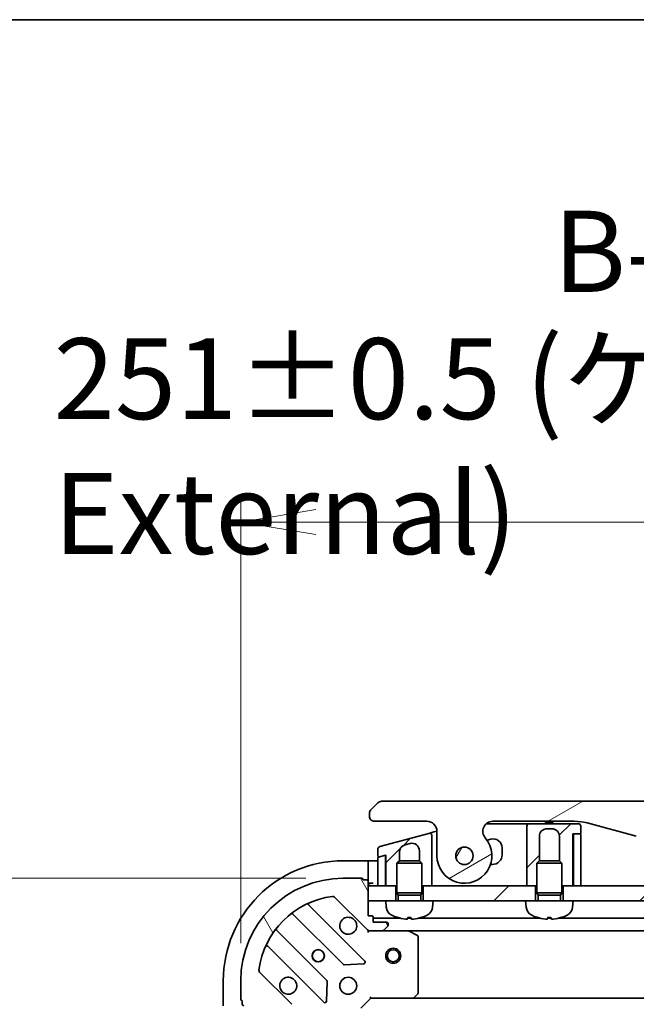
# Model space of a CAD drawing. Units: millimetres. Extents: x 72 to 9712, y 40 to 1866.
# Drawn here: x 2296 to 2419, y 1670 to 1866 of the extents above; entities that cross this region are included whole.
import ezdxf

# ---------------------------------------------------------------- set-up
doc = ezdxf.new("R2010")
doc.units = ezdxf.units.MM
doc.header["$LTSCALE"] = 5
doc.layers.get('Defpoints').update_dxf_attribs({"lineweight": 25})
for name, color, linetype, lineweight in [('Border (ISO)', 7, 'Continuous', 35), ('Dimension (ISO)', 7, 'Continuous', 18), ('Hatch (ISO)', 1, 'Continuous', 18), ('Symbol (ISO)', 7, 'Continuous', 18), ('Visible (ISO)', 7, 'Continuous', 35)]:
    doc.layers.add(name, color=color, linetype=linetype, lineweight=lineweight)
doc.styles.add('Note Text (TK)', font='MS PGothic.ttf')
doc.dimstyles.new('Default - Method 1b (TK)', dxfattribs={"dimscale": 5, "dimtxt": 2.5, "dimasz": 2.5, "dimexe": 1, "dimexo": 1.499999999999999, "dimgap": 1, "dimtad": 1, "dimtoh": 1, "dimdsep": 46, "dimtxsty": 'Note Text (TK)', "dimblk": 'OPEN', "dimcen": 0.09, "dimdle": 5, "dimclrd": 100, "dimclre": 100, "dimclrt": 7, "dimadec": 1, "dimazin": 1, "dimtfac": 1, "dimtmove": 0, "dimatfit": 3, "dimldrblk": 'OPEN', "dimfxl": 1, "dimtolj": 1, "dimlwd": -1, "dimlwe": -1, "dimarcsym": 0})
pattern_1 = [(45, (1943.25, -12), (-14.59291619673737, 14.59291619673737), [])]

# ---------------------------------------------------------------- blocks, each defined once
blk = doc.blocks.new('Borders tk図枠')
at = {"layer": 'Border (ISO)'}
blk.add_line((14.49999999999999, 289), (405.4999999999999, 289), dxfattribs=at)
blk = doc.blocks.new('_Open')
at = {"color": 0, "linetype": 'ByBlock', "lineweight": -2}
for p, q in [((-1, 0.1666666666666666), (0, 0)), ((-1, -0.1666666666666666), (0, 0)), ((0, 0), (-1, 0))]:
    blk.add_line(p, q, dxfattribs=at)
blk = doc.blocks.new('*D28')
at = {"layer": 'Defpoints', "color": 0}
for p in [(2590.883324436683, 1766.004267004373), (2339.883324436684, 1674.269248436688), (2590.883324436683, 1674.269248436688)]:
    blk.add_point(p, dxfattribs=at)
at = {"layer": 'Dimension (ISO)', "color": 100}
for p, q in [((2339.883324436684, 1681.769248436688), (2339.883324436684, 1771.004267004373)), ((2590.883324436683, 1681.769248436688), (2590.883324436683, 1771.004267004373)), ((2354.883324436683, 1766.004267004373), (2575.883324436683, 1766.004267004373))]:
    blk.add_line(p, q, dxfattribs=at)
at = {"layer": 'Dimension (ISO)', "color": 100, "xscale": 15, "yscale": 15, "zscale": 15, "rotation": 180}
blk.add_blockref('_Open', (2339.883324436684, 1766.004267004373), dxfattribs=at)
at = {"layer": 'Dimension (ISO)', "color": 100, "xscale": 15, "yscale": 15, "zscale": 15}
blk.add_blockref('_Open', (2590.883324436683, 1766.004267004373), dxfattribs=at)
at = {"layer": 'Dimension (ISO)', "color": 7, "insert": (2302.42980170941, 1781.211852231646), "char_height": 12.5, "attachment_point": 4, "style": 'Note Text (TK)'}
blk.add_mtext('\\A1;\\fMS PGothic|b0|i0;{\\H16.1850;251±0.5 (ケース外形 / External)}', dxfattribs=at)
blk = doc.blocks.new('*D29')
at = {"layer": 'Defpoints', "color": 0}
for p in [(2360.383324436684, 1694.769248436688), (2277.045804709436, 1393.769248436688), (2360.383324436683, 1393.769248436688)]:
    blk.add_point(p, dxfattribs=at)
at = {"layer": 'Dimension (ISO)', "color": 100}
for p, q in [((2352.883324436684, 1694.769248436688), (2272.045804709436, 1694.769248436688)), ((2277.045804709436, 1679.769248436689), (2277.045804709436, 1408.769248436688)), ((2352.883324436684, 1393.769248436688), (2272.045804709436, 1393.769248436688))]:
    blk.add_line(p, q, dxfattribs=at)
at = {"layer": 'Dimension (ISO)', "color": 100, "xscale": 15, "yscale": 15, "zscale": 15}
for p, rotation in [((2277.045804709436, 1694.769248436688), 90), ((2277.045804709436, 1393.769248436688), 270)]:
    blk.add_blockref('_Open', p, dxfattribs=dict(at, rotation=rotation))
at = {"layer": 'Dimension (ISO)', "color": 7, "insert": (2261.838219482164, 1381.315725709415), "char_height": 12.5, "attachment_point": 4, "rotation": 90, "style": 'Note Text (TK)'}
blk.add_mtext('\\A1;\\fMS PGothic|b0|i0;{\\H16.1850;301±0.5 (ケース外形 / External)}', dxfattribs=at)

msp = doc.modelspace()

# ---------------------------------------------------------------- hatches: boundary and pattern name
at = {"layer": 'Hatch (ISO)'}
h = msp.add_hatch(dxfattribs=at)
h.set_pattern_fill('ANSI31', color=256, scale=165.1, angle=-14.99997778074499, style=0)
h.set_pattern_definition([(30.000022219255, (1943.25, -12), (-10.31875693097815, 17.87259526899745), [])])
edge = h.paths.add_edge_path()
edge.add_ellipse((2390.311352263312, 1704.169248436687), major_axis=(-1.306666666666716, 1.514140753768221), ratio=1, start_angle=319.2066050517904, end_angle=450)
edge.add_ellipse((2384.63332443668, 1699.269248436686), major_axis=(-4.7e-15, -5.499999999999971), ratio=1, start_angle=269.99999999999983, end_angle=490.793394948203, ccw=False)
edge.add_line((2379.13332443668, 1699.269248436686), (2379.13332443668, 1704.169248436687))
edge.add_ellipse((2377.133324436681, 1704.169248436687), major_axis=(1.999999999999815, 1.759e-13), ratio=1, start_angle=0, end_angle=90.00000000000006)
edge.add_line((2377.13332443668, 1706.169248436687), (2366.633324337631, 1706.169248436687))
edge.add_ellipse((2366.633324385772, 1707.169248385778), major_axis=(-0.9999999490915366, 4.81405502e-08), ratio=1, start_angle=0, end_angle=90.00000000000011, ccw=False)
edge.add_line((2365.63332443668, 1707.169248436666), (2365.63332443668, 1707.755034874313))
edge.add_ellipse((2366.633324438025, 1707.755034873757), major_axis=(-0.7071067817430174, -0.7071067825307683), ratio=1, start_angle=269.9999999999983, end_angle=314.9999999361867, ccw=False)
edge.add_line((2365.926217655494, 1708.4621416555), (2367.340431210149, 1709.876355210125))
edge.add_ellipse((2368.047537966913, 1709.16924851432), major_axis=(-0.9999999223561674, -4.31005978e-08), ratio=1, start_angle=270.0000000000011, end_angle=315.000000000169, ccw=False)
edge.add_line((2368.047537923812, 1710.169248436687), (2562.719110949549, 1710.169248436697))
edge.add_ellipse((2562.719110906448, 1709.16924851432), major_axis=(-0.7071066958200238, 0.7071067567774688), ratio=1, start_angle=270.00000000000006, end_angle=315.0000000001618, ccw=False)
edge.add_line((2563.426217663227, 1709.87635521014), (2564.840431217867, 1708.462141655499))
edge.add_ellipse((2564.133324435337, 1707.755034873757), major_axis=(0.7071067817431049, -0.7071067825303429), ratio=1, start_angle=45.00000006378741, end_angle=89.99999999999972, ccw=False)
edge.add_line((2565.133324436681, 1707.755034874313), (2565.133324436681, 1707.169248436666))
edge.add_ellipse((2564.133324487589, 1707.169248385778), major_axis=(0.9999999490917852, 4.81407794e-08), ratio=1, start_angle=270.00000000000006, end_angle=360.00000015740954, ccw=False)
edge.add_line((2564.13332453573, 1706.169248436686), (2553.633324436681, 1706.169248436686))
edge.add_ellipse((2553.633324436681, 1704.169248436687), major_axis=(-1.137e-13, 1.999999999999957), ratio=1, start_angle=0, end_angle=90.0000000000003)
edge.add_line((2551.633324436681, 1704.169248436686), (2551.633324436681, 1699.269248436686))
edge.add_ellipse((2546.133324436681, 1699.269248436686), major_axis=(-3.593333333333341, -4.163887072863016), ratio=1, start_angle=270.0000000000001, end_angle=490.7933949482033, ccw=False)
edge.add_ellipse((2540.455296610049, 1704.169248436686), major_axis=(1.999999999999992, 9.6e-14), ratio=1, start_angle=319.206605051792, end_angle=450.0000000000002)
edge.add_line((2540.455296610049, 1706.169248436686), (2524.163951027692, 1706.169248436686))
edge.add_ellipse((2524.163951027692, 1696.169248436687), major_axis=(-2.588190451025305, 9.659258262890315), ratio=0.9999999999999998, start_angle=344.9999999999989, end_angle=360)
edge.add_line((2521.575760576667, 1705.828506699577), (2511.734219246997, 1703.191473648014))
edge.add_ellipse((2503.969647893921, 1732.169248436686), major_axis=(29.99999999999988, -8.35e-14), ratio=1, start_angle=270, end_angle=285, ccw=False)
edge.add_line((2503.969647893921, 1702.169248436686), (2426.79700097944, 1702.169248436686))
edge.add_ellipse((2426.79700097944, 1732.169248436687), major_axis=(28.97777478867199, -7.764571353075706), ratio=1, start_angle=270, end_angle=285.00000000000017, ccw=False)
edge.add_line((2419.032429626364, 1703.191473648014), (2409.190888296694, 1705.828506699577))
edge.add_ellipse((2406.602697845669, 1696.169248436687), major_axis=(10.00000000000003, -4.41e-14), ratio=1, start_angle=75.00000000000001, end_angle=89.99999999999994)
edge.add_line((2406.602697845669, 1706.169248436687), (2390.311352263312, 1706.169248436687))
edge = h.paths.add_edge_path(flags=0)
edge.add_ellipse((2384.63332443668, 1699.269248436686), major_axis=(1.5e-15, 1.749999999999989), ratio=1, start_angle=173.8359208128971, end_angle=450)
edge.add_ellipse((2384.63332443668, 1699.269248436686), major_axis=(-1.73988233532035, 0.1879081138220699), ratio=1, start_angle=6.164079187103019, end_angle=90.00000000000009)
edge = h.paths.add_edge_path(flags=0)
edge.add_ellipse((2546.133324436681, 1699.269248436686), major_axis=(0.1813756206190504, 1.740575446295019), ratio=1, start_angle=179.7849226312045, end_angle=449.9999999999998)
edge.add_ellipse((2546.133324436681, 1699.269248436686), major_axis=(-1.739882335319986, 0.1879081138257737), ratio=1, start_angle=0.2150773687967444, end_angle=90.00000000000033)
h = msp.add_hatch(dxfattribs=at)
h.set_pattern_fill('ANSI31', color=256, scale=165.1, style=0)
h.set_pattern_definition(pattern_1)
edge = h.paths.add_edge_path()
edge.add_line((2407.933324436684, 1703.869248436688), (2407.933324436684, 1705.169248436688))
edge.add_ellipse((2407.433324436683, 1705.169248436688), major_axis=(-1.73e-14, 0.5000000000000071), ratio=1, start_angle=269.999999999998, end_angle=359.9999999999939)
edge.add_line((2407.433324436683, 1705.669248436687), (2397.633324436683, 1705.669248436687))
edge.add_ellipse((2397.633324436684, 1705.169248436688), major_axis=(-0.4999999999999627, -8.4e-15), ratio=1, start_angle=270.0000000000001, end_angle=359.999999999999)
edge.add_line((2397.133324436683, 1705.169248436688), (2397.133324436683, 1702.169248436687))
edge.add_line((2397.133324436683, 1702.169248436687), (2397.133324436683, 1693.269248436687))
edge.add_line((2397.133324436683, 1693.269248436688), (2398.883324436683, 1693.269248436688))
edge.add_line((2398.883324436683, 1693.269248436688), (2399.133324436684, 1693.269248436688))
edge.add_line((2399.133324436684, 1693.269248436688), (2399.133324436684, 1697.778388436688))
edge.add_line((2399.133324436684, 1697.778388436688), (2399.624084436684, 1698.269248436688))
edge.add_line((2399.624084436683, 1698.269248436688), (2399.633324436683, 1698.269248436688))
edge.add_line((2399.633324436683, 1698.269248436688), (2399.633324436683, 1703.169248436688))
edge.add_ellipse((2401.133324436683, 1703.169248436688), major_axis=(1.93e-14, 1.500000000000003), ratio=1, start_angle=3.979039320256561e-13, end_angle=90.00000000000011, ccw=False)
edge.add_line((2401.133324436683, 1704.669248436687), (2402.133324436683, 1704.669248436687))
edge.add_ellipse((2402.133324436683, 1703.169248436688), major_axis=(1.500000000000003, -7.26e-14), ratio=1, start_angle=4.092726157978177e-12, end_angle=90.00000000000011, ccw=False)
edge.add_line((2403.633324436683, 1703.169248436688), (2403.633324436683, 1698.269248436688))
edge.add_line((2403.633324436683, 1698.269248436688), (2403.642564436684, 1698.269248436688))
edge.add_line((2403.642564436684, 1698.269248436688), (2404.133324436684, 1697.778388436688))
edge.add_line((2404.133324436684, 1697.778388436688), (2404.133324436684, 1693.269248436688))
edge.add_line((2404.133324436684, 1693.269248436688), (2404.383324436683, 1693.269248436688))
edge.add_line((2404.383324436683, 1693.269248436688), (2406.333324436683, 1693.269248436688))
edge.add_line((2406.333324436683, 1693.269248436688), (2406.333324436683, 1703.669248436687))
edge.add_line((2406.333324436683, 1703.669248436687), (2406.633324436683, 1703.669248436687))
edge.add_line((2406.633324436683, 1703.669248436687), (2407.733324436684, 1703.669248436687))
edge.add_ellipse((2407.733324436684, 1703.869248436688), major_axis=(0.2000000000000224, 8.7e-15), ratio=1, start_angle=270.0000000000001, end_angle=359.9999999999925)
h = msp.add_hatch(dxfattribs=at)
h.set_pattern_fill('ANSI31', color=256, scale=165.1, style=0)
h.set_pattern_definition(pattern_1)
edge = h.paths.add_edge_path()
edge.add_line((2377.503915148855, 1703.758928975503), (2367.703914914132, 1701.133026826784))
edge.add_ellipse((2367.833324436683, 1700.65006391364), major_axis=(-0.4829629131444248, -0.1294095225511955), ratio=1, start_angle=269.9999999999978, end_angle=345.0000000000182)
edge.add_line((2367.333324436683, 1700.65006391364), (2367.333324436683, 1699.223820121377))
edge.add_ellipse((2367.533324436683, 1699.223820121377), major_axis=(7.97e-14, -0.1999999999999957), ratio=1, start_angle=269.9999999999975, end_angle=374.9999999999703)
edge.add_line((2367.585088245704, 1699.030634956119), (2368.58156090567, 1699.297639000637))
edge.add_line((2368.58156090567, 1699.297639000637), (2368.933324436683, 1699.391893754699))
edge.add_line((2368.933324436683, 1699.391893754699), (2368.933324436683, 1693.269248436687))
edge.add_line((2368.933324436683, 1693.269248436688), (2370.883324436683, 1693.269248436688))
edge.add_line((2370.883324436683, 1693.269248436688), (2371.133324436684, 1693.269248436688))
edge.add_line((2371.133324436684, 1693.269248436688), (2371.133324436684, 1697.778388436688))
edge.add_line((2371.133324436684, 1697.778388436688), (2371.624084436684, 1698.269248436688))
edge.add_line((2371.624084436683, 1698.269248436688), (2371.633324436683, 1698.269248436688))
edge.add_line((2371.633324436683, 1698.269248436688), (2371.633324436683, 1699.99964261404))
edge.add_spline(control_points=[(2371.633324892225, 1699.99964261404), (2371.633316755958, 1700.136534909655), (2371.652048377021, 1700.273085974853), (2371.725543774701, 1700.534624365627), (2371.778991380413, 1700.65830197019), (2371.948261642252, 1700.93950348594), (2372.079680106901, 1701.0847824506), (2372.388151662615, 1701.315407616771), (2372.561322297327, 1701.399289032209), (2372.745095293744, 1701.44853085799)], knot_values=[-0.1961847708465946, -0.1961847708465946, -0.1961847708465946, -0.1961847708465946, -0.1551139370391849, -0.1551139370391849, -0.1150466714580608, -0.1150466714580608, -0.057076782881578, -0.057076782881578, -4.06144156e-08, -4.06144156e-08, -4.06144156e-08, -4.06144156e-08], degree=3, periodic=0)
edge.add_line((2372.745095293744, 1701.44853085799), (2373.74509586903, 1701.716480204569))
edge.add_ellipse((2374.133324436683, 1700.267591465135), major_axis=(1.448888739434013, 0.3882285676534804), ratio=1, start_angle=345.00000000003075, end_angle=450.00000000000006, ccw=False)
edge.add_line((2375.633324436683, 1700.267591465135), (2375.633324436683, 1698.269248436688))
edge.add_line((2375.633324436683, 1698.269248436688), (2375.642564436684, 1698.269248436688))
edge.add_line((2375.642564436683, 1698.269248436688), (2376.133324436684, 1697.778388436688))
edge.add_line((2376.133324436684, 1697.778388436688), (2376.133324436684, 1693.269248436688))
edge.add_line((2376.133324436684, 1693.269248436688), (2376.383324436683, 1693.269248436688))
edge.add_line((2376.383324436683, 1693.269248436688), (2378.133324436683, 1693.269248436688))
edge.add_line((2378.133324436683, 1693.269248436688), (2378.133324436683, 1700.438129854188))
edge.add_line((2378.133324436683, 1700.438129854187), (2378.133324436683, 1703.275965990355))
edge.add_ellipse((2377.633324526547, 1703.275966116509), major_axis=(1.261527954e-07, 0.4999999102659027), ratio=1, start_angle=269.999999999998, end_angle=375.0000000280547)
h = msp.add_hatch(dxfattribs=at)
h.set_pattern_fill('ANSI31', color=256, scale=165.1, angle=14.99997778074499, style=0)
h.set_pattern_definition([(59.999977780745, (1943.25, -12), (-17.87259526899745, 10.31875693097815), [])])
edge = h.paths.add_edge_path()
edge.add_ellipse((2384.633324436684, 1699.269248436687), major_axis=(0.0375989169771417, 1.749596045217919), ratio=1, start_angle=0, end_angle=360)
h = msp.add_hatch(dxfattribs=at)
h.set_pattern_fill('ANSI31', color=256, scale=165.1, angle=75.00017538262, style=0)
h.set_pattern_definition([(120.00017538262, (1943.25, -12), (-17.87256768478084, -10.31880470805255), [])])
edge = h.paths.add_edge_path()
edge.add_ellipse((2365.797537999057, 1685.269248436688), major_axis=(0.7071067811865389, -0.7071067811865458), ratio=1, start_angle=270.0000000000003, end_angle=315.0000000000013)
edge.add_line((2365.797537999057, 1684.269248436688), (2368.176217655497, 1684.269248436688))
edge.add_ellipse((2368.176217655497, 1684.769248436688), major_axis=(0.5000000000000006, -5e-16), ratio=1, start_angle=270.0000000000001, end_angle=315.0000000000001)
edge.add_line((2368.52977104609, 1684.415695046094), (2369.236877827276, 1685.122801827281))
edge.add_ellipse((2368.883324436684, 1685.476355217874), major_axis=(0.3535533905932756, 0.3535533905932749), ratio=1, start_angle=269.9999999999972, end_angle=315.0000000000001)
edge.add_line((2369.383324436683, 1685.476355217874), (2369.383324436683, 1685.669248436688))
edge.add_ellipse((2369.083324436683, 1685.669248436688), major_axis=(2.5e-15, 0.299999999999998), ratio=1, start_angle=270.0000000000005, end_angle=360.0000000000004)
edge.add_line((2369.083324436683, 1685.969248436688), (2366.383324436684, 1685.969248436688))
edge.add_line((2366.383324436684, 1685.969248436688), (2366.383324436684, 1686.969248436688))
edge.add_ellipse((2366.083324436683, 1686.969248436688), major_axis=(2.5e-15, 0.3000000000000003), ratio=1, start_angle=270.0000000000039, end_angle=360.0000000000004)
edge.add_line((2366.083324436683, 1687.269248436688), (2365.383324436683, 1687.269248436688))
edge.add_line((2365.383324436683, 1687.269248436688), (2365.383324436683, 1690.269248436687))
edge.add_line((2365.383324436683, 1690.269248436687), (2365.383324436683, 1693.269248436688))
edge.add_line((2365.383324436683, 1693.269248436688), (2365.383324436683, 1694.169248436688))
edge.add_ellipse((2365.083324436684, 1694.169248436688), major_axis=(2.5e-15, 0.3000000000000003), ratio=1, start_angle=270.0000000000005, end_angle=360.0000000000004)
edge.add_line((2365.083324436684, 1694.469248436688), (2364.383324436683, 1694.469248436688))
edge.add_ellipse((2364.083324436683, 1694.469248436688), major_axis=(-4.1e-15, 0.3000000000000003), ratio=1, start_angle=269.9999999999992, end_angle=359.9999999999992)
edge.add_line((2364.083324436683, 1694.769248436688), (2360.383324436683, 1694.769248436688))
edge.add_ellipse((2360.383324436683, 1674.269248436688), major_axis=(-20.50000000000001, 1.49e-14), ratio=1, start_angle=270.0000000000001, end_angle=360)
edge.add_line((2339.883324436684, 1674.269248436688), (2339.883324436684, 1670.569248436688))
edge.add_ellipse((2340.183324436683, 1670.569248436688), major_axis=(-2.5e-15, -0.299999999999998), ratio=1, start_angle=269.9999999999971, end_angle=360.0000000000039)
edge.add_line((2340.183324436683, 1670.269248436688), (2340.183324436683, 1669.569248436688))
edge.add_ellipse((2340.483324436684, 1669.569248436688), major_axis=(8e-16, -0.3000000000000025), ratio=1, start_angle=269.9999999999998, end_angle=359.9999999999998)
edge.add_line((2340.483324436684, 1669.269248436688), (2345.883324436683, 1669.269248436688))
edge.add_line((2345.883324436683, 1669.269248436688), (2347.383324436683, 1669.269248436688))
edge.add_line((2347.383324436683, 1669.269248436688), (2347.383324436683, 1668.569248436688))
edge.add_ellipse((2347.683324436684, 1668.569248436688), major_axis=(-3e-16, -0.299999999999998), ratio=1, start_angle=270.0000000000001, end_angle=360)
edge.add_line((2347.683324436684, 1668.269248436688), (2348.683324436684, 1668.269248436688))
edge.add_line((2348.683324436684, 1668.269248436688), (2348.683324436684, 1665.569248436687))
edge.add_ellipse((2348.983324436683, 1665.569248436687), major_axis=(-2.5e-15, -0.299999999999998), ratio=1, start_angle=270.0000000000005, end_angle=360.0000000000004)
edge.add_line((2348.983324436683, 1665.269248436687), (2349.176217655497, 1665.269248436687))
edge.add_ellipse((2349.176217655497, 1665.769248436688), major_axis=(0.4999999999999983, -5e-16), ratio=1, start_angle=270.0000000000001, end_angle=315.0000000000001)
edge.add_line((2349.52977104609, 1665.415695046094), (2350.236877827277, 1666.122801827281))
edge.add_ellipse((2349.883324436683, 1666.476355217874), major_axis=(0.3535533905932735, 0.3535533905932739), ratio=1, start_angle=269.9999999999914, end_angle=314.9999999999999)
edge.add_line((2350.383324436684, 1666.476355217874), (2350.383324436684, 1668.855034874314))
edge.add_ellipse((2349.383324436683, 1668.855034874314), major_axis=(3.2e-15, 0.999999999999992), ratio=1, start_angle=270.0000000000002, end_angle=315.0000000000009)
edge.add_line((2350.09043121787, 1669.562141655501), (2343.660889787476, 1675.991683085895))
edge.add_ellipse((2344.014443178069, 1676.345236476488), major_axis=(-0.3535533905932729, 0.3535533905932713), ratio=1, start_angle=37.77203467178509, end_angle=89.99999999999989, ccw=False)
edge.add_ellipse((2360.383324436683, 1674.269248436688), major_axis=(2.138896768279361, 16.86490796342048), ratio=1, start_angle=14.45593065642828, end_angle=89.99999999999989, ccw=False)
edge.add_ellipse((2358.307336396883, 1690.638129695302), major_axis=(0.4960267048064805, 0.0629087284788054), ratio=1, start_angle=37.77203467178572, end_angle=90.0000000000004, ccw=False)
edge.add_line((2358.660889787476, 1690.991683085895), (2365.09043121787, 1684.562141655501))
h = msp.add_hatch(dxfattribs=at)
h.set_pattern_fill('ANSI31', color=256, scale=165.1, style=0)
h.set_pattern_definition(pattern_1)
h.paths.add_polyline_path([(2378.383324436683, 1690.269248436688), (2376.383324436683, 1690.269248436688), (2376.383324436683, 1693.269248436688), (2398.883324436683, 1693.269248436688), (2398.883324436683, 1690.269248436688), (2396.883324436684, 1690.269248436688)])
h = msp.add_hatch(dxfattribs=at)
h.set_pattern_fill('ANSI31', color=256, scale=165.1, style=0)
h.set_pattern_definition(pattern_1)
h.paths.add_polyline_path([(2526.383324436683, 1690.269248436688), (2524.383324436683, 1690.269248436688), (2406.383324436684, 1690.269248436688), (2404.383324436683, 1690.269248436688), (2404.383324436683, 1693.269248436688), (2526.383324436683, 1693.269248436688)])

# ---------------------------------------------------------------- linework, layer by layer
at = {"layer": 'Visible (ISO)'}
for p, q in [((2367.340431210135, 1709.87635521014), (2365.926217655494, 1708.4621416555)), ((2562.719110949549, 1710.169248436686), (2368.047537923812, 1710.169248436687)), ((2365.63332443668, 1707.755034874313), (2365.63332443668, 1707.169248436666)), ((2366.633324337632, 1706.169248436687), (2377.133324436681, 1706.169248436687)), ((2388.988476607781, 1705.669248436687), (2396.633324436683, 1705.669248436687)), ((2390.311352263312, 1706.169248436687), (2406.602697845669, 1706.169248436687)), ((2397.633324436684, 1705.669248436687), (2396.633324436683, 1705.669248436687)), ((2407.433324436683, 1705.669248436687), (2397.633324436684, 1705.669248436687)), ((2400.765584293309, 1706.169248436687), (2400.765584293309, 1705.969248436687)), ((2400.765584293309, 1705.969248436687), (2401.034384293309, 1705.969248436687)), ((2401.034384293309, 1706.169248436687), (2401.034384293309, 1705.969248436687)), ((2401.034384293309, 1705.969248436687), (2401.235984293308, 1705.969248436687)), ((2401.235984293308, 1706.169248436687), (2401.235984293308, 1705.969248436687)), ((2401.235984293308, 1705.969248436687), (2401.997584293309, 1705.969248436687)), ((2401.997584293309, 1706.169248436687), (2401.997584293309, 1705.969248436687)), ((2401.997584293309, 1705.969248436687), (2402.176784293308, 1705.969248436687)), ((2402.176784293308, 1706.169248436687), (2402.176784293308, 1705.969248436687)), ((2402.176784293308, 1705.969248436687), (2402.423184293308, 1705.969248436687)), ((2402.423184293308, 1706.169248436687), (2402.423184293308, 1705.969248436687)), ((2409.190888296694, 1705.828506699577), (2419.032429626364, 1703.191473648014)), ((2377.503915148855, 1703.758928975503), (2367.703914914132, 1701.133026826784)), ((2377.503915148848, 1703.758928975501), (2378.503916126161, 1704.026878429803)), ((2378.503916126161, 1704.026878429803), (2379.133152382251, 1704.19548177647)), ((2379.133324436681, 1704.169248436687), (2379.133324436681, 1699.269248436686)), ((2397.133324436683, 1705.169248436688), (2397.133324436683, 1702.169248436688)), ((2401.133324436683, 1704.669248436687), (2402.133324436683, 1704.669248436687)), ((2406.333324436683, 1693.269248436688), (2406.333324436683, 1703.669248436687)), ((2406.333324436683, 1703.669248436687), (2407.733324436684, 1703.669248436687)), ((2407.733324436682, 1703.669248436687), (2406.633324436683, 1703.669248436687)), ((2407.933324436684, 1703.869248436688), (2407.933324436684, 1705.169248436688)), ((2372.745095293744, 1701.44853085799), (2373.74509586903, 1701.716480204569)), ((2378.133324436683, 1700.438129854187), (2378.133324436683, 1703.275965990355)), ((2389.917450155499, 1702.598622780487), (2389.158576540894, 1702.395283208296)), ((2397.133324436683, 1702.169248436688), (2397.133324436683, 1693.269248436688)), ((2399.633324436683, 1698.269248436688), (2399.633324436683, 1703.169248436688)), ((2403.633324436683, 1703.169248436688), (2403.633324436683, 1698.269248436688)), ((2406.433324436683, 1703.469248436687), (2406.433324436683, 1693.269248436688)), ((2407.933324436683, 1693.269248436687), (2407.933324436683, 1703.469248436687)), ((2367.333324436683, 1700.65006391364), (2367.333324436683, 1699.223820121377)), ((2371.633324436683, 1698.269248436688), (2371.633324436683, 1699.99964261404)), ((2375.633324436683, 1700.267591465135), (2375.633324436683, 1698.269248436688)), ((2378.133324436683, 1693.269248436688), (2378.133324436683, 1700.438129854187)), ((2378.133324432806, 1700.43808664951), (2378.133324430752, 1700.438086648873)), ((2392.183324436683, 1699.519248436688), (2392.183324436683, 1700.859956293166)), ((2365.383324436684, 1698.269248436687), (2360.383324436684, 1698.269248436687)), ((2366.383324436684, 1698.269248436687), (2365.383324436684, 1698.269248436687)), ((2365.383324436684, 1698.269248436688), (2365.383324436684, 1698.122801827281)), ((2365.383324436684, 1696.415695046094), (2365.383324436684, 1698.122801827281)), ((2366.383324436684, 1698.269248436687), (2367.333324436682, 1698.269248436687)), ((2367.333324436682, 1698.809709649213), (2367.333324436682, 1693.269248436688)), ((2368.581560926787, 1699.297638921829), (2367.481560627662, 1699.002894814471)), ((2367.585088245704, 1699.030634956119), (2368.933324436683, 1699.391893754699)), ((2368.833324436683, 1699.104453785539), (2368.833324436683, 1699.365098835456)), ((2368.833324436682, 1693.269248436688), (2368.833324436683, 1699.104453785539)), ((2368.933324436683, 1699.391893754699), (2368.933324436683, 1693.269248436688)), ((2371.624084436683, 1698.269248436688), (2371.133324436684, 1697.778388436688)), ((2376.133324436684, 1697.778388436688), (2371.133324436684, 1697.778388436688)), ((2371.133324436684, 1691.869248436688), (2371.133324436684, 1697.778388436688)), ((2371.624084436683, 1698.269248436688), (2371.633324436683, 1698.269248436688)), ((2371.633324436683, 1698.269248436688), (2375.642564436683, 1698.269248436688)), ((2375.642564436683, 1698.269248436688), (2376.133324436684, 1697.778388436688)), ((2376.133324436684, 1691.869248436688), (2376.133324436684, 1697.778388436688)), ((2399.624084436683, 1698.269248436688), (2399.133324436684, 1697.778388436688)), ((2404.133324436684, 1697.778388436688), (2399.133324436684, 1697.778388436688)), ((2399.133324436684, 1691.869248436688), (2399.133324436684, 1697.778388436688)), ((2399.624084436683, 1698.269248436688), (2399.633324436683, 1698.269248436688)), ((2399.633324436683, 1698.269248436688), (2403.642564436684, 1698.269248436688)), ((2403.642564436684, 1698.269248436688), (2404.133324436684, 1697.778388436688)), ((2404.133324436684, 1691.869248436688), (2404.133324436684, 1697.778388436688)), ((2365.383324436684, 1696.415695046094), (2365.383324436684, 1696.062141655501)), ((2365.383324436684, 1694.169248436687), (2365.383324436684, 1696.062141655501)), ((2368.933324436683, 1693.269248436688), (2368.836099901788, 1696.185984483561)), ((2389.847487840334, 1697.519248436688), (2390.183324436683, 1697.519248436688)), ((2364.083324436683, 1694.769248436688), (2360.383324436683, 1694.769248436688)), ((2365.083324436684, 1694.469248436688), (2364.383324436683, 1694.469248436688)), ((2365.383324436683, 1687.269248436688), (2365.383324436683, 1694.169248436688)), ((2365.383324436684, 1693.769248436687), (2366.383324436684, 1693.769248436687)), ((2406.433324436683, 1693.983534150968), (2406.333324436683, 1693.269248436688)), ((2365.383324436683, 1693.269248436688), (2365.383324436683, 1690.269248436687)), ((2370.883324436683, 1693.269248436688), (2365.383324436683, 1693.269248436688)), ((2367.333324436682, 1693.269248436688), (2368.833324436682, 1693.269248436688)), ((2368.933324436683, 1693.269248436688), (2371.133324436684, 1693.269248436688)), ((2370.883324436683, 1690.269248436688), (2370.883324436683, 1693.269248436688)), ((2376.133324436684, 1691.869248436688), (2371.133324436684, 1691.869248436688)), ((2371.378574436683, 1691.378488436687), (2371.133324436684, 1691.869248436688)), ((2375.888074436684, 1691.378488436687), (2376.133324436684, 1691.869248436688)), ((2376.133324436684, 1693.269248436688), (2378.133324436683, 1693.269248436688)), ((2398.883324436683, 1693.269248436688), (2376.383324436683, 1693.269248436688)), ((2376.383324436683, 1693.269248436688), (2376.383324436683, 1690.269248436688)), ((2397.133324436683, 1693.269248436688), (2399.133324436684, 1693.269248436688)), ((2398.883324436683, 1690.269248436688), (2398.883324436683, 1693.269248436688)), ((2404.133324436684, 1691.869248436688), (2399.133324436684, 1691.869248436688)), ((2399.378574436683, 1691.378488436687), (2399.133324436684, 1691.869248436688)), ((2403.888074436684, 1691.378488436687), (2404.133324436684, 1691.869248436688)), ((2404.133324436684, 1693.269248436688), (2406.333324436683, 1693.269248436688)), ((2404.383324436683, 1693.269248436688), (2404.383324436683, 1690.269248436688)), ((2526.383324436683, 1693.269248436687), (2404.383324436683, 1693.269248436688)), ((2406.433324436683, 1693.269248436688), (2407.933324436683, 1693.269248436687)), ((2358.660889787476, 1690.991683085895), (2365.09043121787, 1684.562141655501)), ((2365.383324436683, 1690.269248436687), (2368.883324436684, 1690.269248436687)), ((2376.383324436683, 1690.269248436688), (2368.883324436684, 1690.269248436688)), ((2368.993439322874, 1689.010629528213), (2368.883324436684, 1690.269248436688)), ((2375.888074436684, 1691.378488436687), (2371.378574436683, 1691.378488436687)), ((2371.378574436683, 1690.269248436688), (2371.378574436683, 1691.378488436687)), ((2375.888074436684, 1690.269248436688), (2375.888074436684, 1691.378488436687)), ((2378.383324436683, 1690.269248436688), (2376.383324436683, 1690.269248436688)), ((2378.273209550492, 1689.010629528213), (2378.383324436683, 1690.269248436688)), ((2378.383324436683, 1690.269248436688), (2396.883324436684, 1690.269248436688)), ((2404.383324436683, 1690.269248436688), (2396.883324436684, 1690.269248436688)), ((2396.993439322874, 1689.010629528213), (2396.883324436684, 1690.269248436688)), ((2403.888074436684, 1691.378488436687), (2399.378574436683, 1691.378488436687)), ((2399.378574436683, 1690.269248436688), (2399.378574436683, 1691.378488436687)), ((2403.888074436684, 1690.269248436688), (2403.888074436684, 1691.378488436687)), ((2406.383324436684, 1690.269248436688), (2404.383324436683, 1690.269248436688)), ((2406.273209550492, 1689.010629528213), (2406.383324436684, 1690.269248436688)), ((2406.383324436684, 1690.269248436688), (2524.383324436683, 1690.269248436688)), ((2364.694147935659, 1678.158424937712), (2353.490121203854, 1689.362451669517)), ((2350.284609723493, 1687.618215681573), (2360.340236639321, 1677.562588765743)), ((2366.083324436683, 1687.269248436688), (2365.383324436683, 1687.269248436688)), ((2366.383324436684, 1685.969248436688), (2366.383324436684, 1686.969248436688)), ((2371.890089647849, 1686.769248436688), (2366.383324436684, 1686.769248436688)), ((2369.083324436683, 1685.969248436688), (2366.383324436684, 1685.969248436688)), ((2373.981365340884, 1686.769248436688), (2373.285283532483, 1686.769248436688)), ((2373.349273953758, 1686.955059953463), (2373.917374919608, 1686.955059953463)), ((2399.890089647849, 1686.769248436688), (2375.376559225518, 1686.769248436688)), ((2401.981365340884, 1686.769248436688), (2401.285283532483, 1686.769248436688)), ((2401.349273953758, 1686.955059953463), (2401.917374919609, 1686.955059953463)), ((2527.390089647848, 1686.769248436688), (2403.376559225518, 1686.769248436688)), ((2357.089984107627, 1674.31233623405), (2347.034357191798, 1684.367963149879)), ((2365.383324436683, 1684.269248436687), (2365.383324436683, 1684.359068715563)), ((2365.383324436683, 1684.269248436687), (2365.383324436686, 1683.918982690174)), ((2365.797419152837, 1684.269248436688), (2365.383324436683, 1684.269248436688)), ((2365.797537999057, 1684.269248436688), (2368.176217655497, 1684.269248436688)), ((2373.312504043433, 1684.269248436688), (2368.176217655497, 1684.269248436688)), ((2368.52977104609, 1684.415695046094), (2369.236877827276, 1685.122801827281)), ((2369.383324436683, 1685.476355217874), (2369.383324436683, 1685.669248436688)), ((2373.312504043434, 1684.269248436688), (2557.454144829932, 1684.269248436688)), ((2375.217488515333, 1683.352166397363), (2373.446668122083, 1684.237576593988)), ((2375.383324436683, 1671.887466513067), (2375.383324436683, 1683.083838240063)), ((2345.290121203855, 1681.162451669517), (2356.494147935659, 1669.958424937712)), ((2350.09043121787, 1669.562141655501), (2343.660889787476, 1675.991683085895)), ((2360.565454489887, 1677.475006333625), (2364.495101717513, 1677.646578436881)), ((2336.383324436684, 1674.269248436688), (2336.383324436684, 1669.269248436688)), ((2339.883324436684, 1674.269248436688), (2339.883324436684, 1670.569248436688)), ((2357.00599443649, 1670.157471155858), (2357.177566539746, 1674.087118383484)), ((2340.183324436683, 1670.269248436688), (2340.183324436683, 1669.569248436688)), ((2363.883324436683, 1668.769248436688), (2365.883324436683, 1670.769248436688)), ((2365.759060367972, 1671.069248436688), (2365.883324436683, 1670.769248436688)), ((2365.883324436683, 1670.769248436688), (2374.319926971422, 1670.769248436688)), ((2374.319926971423, 1670.769248436688), (2556.446721901944, 1670.769248436688)), ((2374.539280020417, 1670.864592041975), (2375.302677485678, 1671.682810118354))]:
    msp.add_line(p, q, dxfattribs=at)
for centre, radius in [((2384.633324436681, 1699.269248436686), 1.749999999999989), ((2384.633324436684, 1699.269248436687), 1.750000000000009), ((2355.383324436683, 1679.269248436687), 1.229499999999995), ((2355.383324436684, 1679.269248436687), 1.193274999999998), ((2370.383324436684, 1679.269248436688), 1.500000000000001), ((2370.383324436684, 1679.269248436688), 1.193275000000001), ((2361.383324436683, 1673.269248436688), 1.699999999999993)]:
    msp.add_circle(centre, radius, dxfattribs=at)
for centre, radius, start, end in [((2368.047537966913, 1709.16924851432), 0.999999922356195, 90.00000246948974, 135.0000024696546), ((2366.633324438025, 1707.755034873757), 1.000000001343919, 135.0000000319174, 180), ((2366.633324385772, 1707.169248385778), 0.9999999490915651, 179.9999971683533, 269.9999972417415), ((2377.133324436681, 1704.169248436687), 1.999999999999789, 0, 90), ((2390.311352263312, 1704.169248436687), 1.999999999999928, 90, 220.7933949482111), ((2397.633324436684, 1705.169248436688), 0.499999999999961, 90, 180), ((2406.602697845669, 1696.169248436687), 9.99999999999982, 75.00000000000513, 90), ((2407.433324436683, 1705.169248436688), 0.499999999999986, 0, 90), ((2377.633324526547, 1703.275966116509), 0.4999999102659229, 359.9999855613773, 104.9999855720062), ((2401.133324436683, 1703.169248436688), 1.499999999999991, 90, 180), ((2402.133324436683, 1703.169248436688), 1.499999999999991, 0, 90), ((2406.633324436683, 1703.469248436687), 0.1999999999999959, 90, 180), ((2407.733324436684, 1703.869248436688), 0.200000000000013, 270, 0), ((2407.733324436682, 1703.469248436687), 0.200000000000005, 0, 90), ((2374.133324436683, 1700.267591465135), 1.500000000000309, 0, 104.9999999999813), ((2384.633324436681, 1699.269248436686), 5.499999999999977, 180, 40.79339494820072), ((2390.383324436683, 1700.859956293166), 1.8, 0, 104.9999999999946), ((2367.833324436683, 1700.65006391364), 0.4999999999999051, 104.9999999999946, 180), ((2360.383324436684, 1674.269248436688), 23.99999999999994, 90, 180), ((2367.533324436684, 1699.223820121377), 0.200000000000016, 180, 284.9999999999539), ((2367.533324436683, 1698.809709649213), 0.199999999999968, 105.0000000000076, 180), ((2368.633324524555, 1699.104453875403), 0.1999998305409789, 359.9999742590433, 104.9999503537574), ((2390.183324436683, 1699.519248436688), 1.999999999999999, 270, 0), ((2373.833324436683, 1696.352558634724), 4.999999999999999, 180, 181.9091524329946), ((2360.383324436683, 1674.269248436688), 20.49999999999992, 90, 180), ((2364.083324436683, 1694.469248436688), 0.2999999999999988, 0, 90), ((2365.083324436684, 1694.169248436688), 0.2999999999999988, 0, 90), ((2365.883324436684, 1693.769248436687), 0.4999999999999989, 180, 270), ((2360.383324436683, 1674.269248436688), 16.99999999999993, 97.22796532820915, 172.7720346717857), ((2353.702253238211, 1689.574583703872), 0.3000000000000003, 113.5821884664076, 225.0000000000043), ((2358.307336396883, 1690.638129695302), 0.4999999999999982, 45.00000000000662, 97.22796532820915), ((2370.985828719058, 1689.184941013708), 2, 184.999999999997, 243.8163822879503), ((2376.280820154309, 1689.184941013708), 2, 296.1836177120502, 355.0000000000026), ((2398.985828719058, 1689.184941013708), 2, 184.999999999997, 243.8163822879507), ((2404.280820154309, 1689.184941013708), 2, 296.1836177120502, 355.0000000000026), ((2350.072477689137, 1687.406083647217), 0.2999999999999994, 45.00000000000432, 128.1276796985659), ((2361.383324436683, 1685.269248436688), 1.699999999999993, 62.49982881929889, 27.50017118070342), ((2366.083324436683, 1686.969248436688), 0.2999999999999988, 0, 90), ((2369.083324436683, 1685.669248436688), 0.2999999999999988, 0, 90), ((2373.633324436683, 1694.569248436687), 8.000000000000002, 243.8163822879501, 251.9914791467036), ((2371.198578143544, 1687.079659953463), 0.1246, 251.9914791467165, 268.4769529780755), ((2376.068070729822, 1687.079659953463), 0.1246, 271.5230470219245, 288.0085208532835), ((2373.633324436683, 1694.569248436687), 8.000000000000002, 288.0085208532964, 296.1836177120497), ((2401.633324436684, 1694.569248436687), 8.000000000000002, 243.8163822879503, 251.9914791467036), ((2399.198578143544, 1687.079659953463), 0.1246, 251.9914791466893, 268.4769529780755), ((2404.068070729822, 1687.079659953463), 0.1246, 271.5230470219245, 288.0085208532835), ((2401.633324436684, 1694.569248436687), 8.000000000000002, 288.0085208532964, 296.1836177120497), ((2347.246489226154, 1684.580095184235), 0.299999999999998, 141.872320301444, 225.0000000000043), ((2365.797537999057, 1685.269248436688), 0.999999999999996, 225.0000000000066, 270), ((2368.176217655497, 1684.769248436688), 0.4999999999999981, 270, 314.9999999999934), ((2368.883324436684, 1685.476355217874), 0.4999999999999981, 314.9999999999934, 0), ((2373.312504043433, 1683.969248436688), 0.2999999999999989, 63.43494882292038, 90), ((2375.083324436683, 1683.083838240063), 0.2999999999999993, 0, 63.43494882292038), ((2345.077989169499, 1680.950319635161), 0.2999999999999997, 45.00000000000432, 156.4178115336051), ((2364.482015901304, 1677.946292903355), 0.2999999999999983, 272.5000000000051, 45.00000000000432), ((2344.014443178069, 1676.345236476488), 0.4999999999999981, 172.772034671785, 225.0000000000092), ((2360.552368673678, 1677.7747208001), 0.2999999999999989, 225.0000000000043, 272.5000000000051), ((2349.383324436683, 1673.269248436688), 1.699999999999993, 242.4998288192996, 207.500171180703), ((2356.877852073271, 1674.100204199694), 0.299999999999999, 357.5000000000089, 45.00000000000432), ((2340.183324436683, 1670.569248436688), 0.2999999999999988, 180, 270), ((2356.706279970016, 1670.170556972068), 0.2999999999999988, 225.0000000000043, 357.5000000000089), ((2374.319926971422, 1671.069248436688), 0.2999999999999992, 270, 316.9851427948186), ((2375.083324436683, 1671.887466513067), 0.299999999999999, 316.9851427948225, 0), ((2340.483324436684, 1669.569248436688), 0.2999999999999988, 180, 270)]:
    msp.add_arc(centre, radius, start, end, dxfattribs=at)
for centre, major_axis, ratio, start_param, end_param in [((2373.647992557715, 1694.550513370247), (-6.296803524264155, -4.929914526630666), 0.993854963495538, 0.5945551106112958, 0.8096660716523231), ((2373.846964274825, 1694.550513370247), (-0.6986225466696627, -7.966537415989105), 0.0682362663207053, 0.0998787118324707, 0.3149896728735149), ((2373.419684598541, 1694.550513370247), (0.698622546669647, -7.966537415989103), 0.0682362663207084, 5.968195634306013, 6.183306595346914), ((2373.618656315652, 1694.550513370247), (-6.296803524263649, 4.929914526631306), 0.9938549634955384, 2.331926581937569, 2.547037542978584), ((2401.647992557715, 1694.550513370247), (-6.296803524264155, -4.929914526630666), 0.993854963495538, 0.5945551106112958, 0.8096660716523231), ((2401.846964274825, 1694.550513370247), (-0.6986225466696627, -7.966537415989105), 0.0682362663207053, 0.0998787118324707, 0.3149896728735149), ((2401.419684598542, 1694.550513370247), (0.698622546669647, -7.966537415989103), 0.0682362663207084, 5.968195634306013, 6.183306595346914), ((2401.618656315652, 1694.550513370247), (-6.296803524263649, 4.929914526631306), 0.9938549634955384, 2.331926581937569, 2.547037542978584)]:
    msp.add_ellipse(centre, major_axis=major_axis, ratio=ratio, start_param=start_param, end_param=end_param, dxfattribs=at)
for points, knots in [([(2365.926217681351, 1708.462141681357), (2365.913839632299, 1708.449763632305), (2365.901543560157, 1708.437030516928), (2365.889646518151, 1708.424215163574), (2365.877858998536, 1708.41151778645), (2365.866464979904, 1708.398741422718), (2365.855415802288, 1708.385798042331), (2365.844452133391, 1708.37295482975), (2365.833827600147, 1708.359946748364), (2365.823587258233, 1708.346785800534), (2365.813411916172, 1708.333708390898), (2365.80361601233, 1708.320480136586), (2365.794212145505, 1708.307083285692), (2365.775541700319, 1708.28048516654), (2365.758418480146, 1708.253221785959), (2365.742966969119, 1708.22527032145), (2365.727591592873, 1708.197456583189), (2365.71387168779, 1708.168961270655), (2365.701836947089, 1708.139768286878), (2365.689802003891, 1708.110574811898), (2365.679452168774, 1708.080683399112), (2365.670748477116, 1708.050106436861), (2365.662001388662, 1708.019377017214), (2365.654916557502, 1707.987955161761), (2365.649383518269, 1707.95591537842), (2365.64659658122, 1707.939777256955), (2365.644202885326, 1707.923482578036), (2365.642180258373, 1707.907028093487), (2365.640144672909, 1707.890468188798), (2365.638484910374, 1707.873746563732), (2365.637176916318, 1707.856903507905), (2365.635858695016, 1707.839928755713), (2365.634897736383, 1707.822830086457), (2365.634265584384, 1707.805512460771), (2365.633654360213, 1707.788768147007), (2365.633350505552, 1707.7718214428), (2365.633326045131, 1707.755034881631)], [0, 0, 0, 0, 0.0639341380523749, 0.0639341380523749, 0.0639341380523749, 0.12727970797387, 0.12727970797387, 0.12727970797387, 0.190135051503026, 0.190135051503026, 0.190135051503026, 0.252591425140828, 0.252591425140828, 0.252591425140828, 0.376592362457363, 0.376592362457363, 0.376592362457363, 0.4999823055296521, 0.4999823055296521, 0.4999823055296521, 0.623374324767706, 0.623374324767706, 0.623374324767706, 0.747381579284954, 0.747381579284954, 0.747381579284954, 0.8098428048994509, 0.8098428048994509, 0.8098428048994509, 0.872704205380241, 0.872704205380241, 0.872704205380241, 0.936057121059631, 0.936057121059631, 0.936057121059631, 0.9973126948439249, 0.9973126948439249, 0.9973126948439249, 0.9973126948439249]), ([(2371.633324892225, 1699.99964261404), (2371.633316755959, 1700.136534909655), (2371.652048377021, 1700.273085974853), (2371.725543774701, 1700.534624365627), (2371.778991380413, 1700.65830197019), (2371.948261642252, 1700.93950348594), (2372.079680106901, 1701.0847824506), (2372.388151662616, 1701.315407616771), (2372.561322297327, 1701.399289032209), (2372.745095293744, 1701.44853085799)], [-0.1961847708465946, -0.1961847708465946, -0.1961847708465946, -0.1961847708465946, -0.1551139370391849, -0.1551139370391849, -0.1150466714580608, -0.1150466714580608, -0.057076782881578, -0.057076782881578, -4.06144156e-08, -4.06144156e-08, -4.06144156e-08, -4.06144156e-08]), ([(2362.168301584337, 1686.777164507847), (2362.323046305184, 1686.696608917315), (2362.466559929185, 1686.590176000221), (2362.704252000217, 1686.352483929189), (2362.810684917311, 1686.208970305189), (2362.891240507843, 1686.054225584342)], [0.278912593627149, 0.278912593627149, 0.278912593627149, 0.278912593627149, 0.3293346962055633, 0.3293346962055633, 0.3797567987839778, 0.3797567987839778, 0.3797567987839778, 0.3797567987839778]), ([(2373.206027993657, 1686.618925608058), (2373.202384487706, 1686.614468301866), (2373.189154686832, 1686.610729080163), (2373.143792541935, 1686.606128465789), (2373.111657681148, 1686.605267023907), (2373.039697434762, 1686.60619340872), (2372.995055998302, 1686.608048652933), (2372.916264726343, 1686.613333678297), (2372.884092784072, 1686.615947233224), (2372.852437331946, 1686.618925608058)], [0, 0, 0, 0, 0.0143168063131435, 0.0143168063131435, 0.028633612626287, 0.028633612626287, 0.0429821771565561, 0.0429821771565561, 0.0521919283201966, 0.0521919283201966, 0.0521919283201966, 0.0521919283201966]), ([(2374.41421154142, 1686.618925608058), (2374.366837369045, 1686.614468301866), (2374.316883392315, 1686.610729080163), (2374.226324279671, 1686.606128465789), (2374.185720406957, 1686.605267023907), (2374.122864194217, 1686.60619340872), (2374.096458255175, 1686.608048652933), (2374.06956894902, 1686.613333678297), (2374.063055472705, 1686.615947233224), (2374.060620879709, 1686.618925608058)], [0, 0, 0, 0, 0.0143168063131435, 0.0143168063131435, 0.028633612626287, 0.028633612626287, 0.0429821771565561, 0.0429821771565561, 0.0521919283201966, 0.0521919283201966, 0.0521919283201966, 0.0521919283201966]), ([(2401.206027993657, 1686.618925608058), (2401.202384487705, 1686.614468301866), (2401.189154686832, 1686.610729080163), (2401.143792541935, 1686.606128465789), (2401.111657681148, 1686.605267023907), (2401.039697434763, 1686.60619340872), (2400.995055998302, 1686.608048652933), (2400.916264726343, 1686.613333678297), (2400.884092784072, 1686.615947233224), (2400.852437331946, 1686.618925608058)], [0, 0, 0, 0, 0.0143168063131435, 0.0143168063131435, 0.028633612626287, 0.028633612626287, 0.0429821771565561, 0.0429821771565561, 0.0521919283201966, 0.0521919283201966, 0.0521919283201966, 0.0521919283201966]), ([(2402.414211541421, 1686.618925608058), (2402.366837369045, 1686.614468301866), (2402.316883392315, 1686.610729080163), (2402.226324279671, 1686.606128465789), (2402.185720406957, 1686.605267023907), (2402.122864194217, 1686.60619340872), (2402.096458255176, 1686.608048652933), (2402.06956894902, 1686.613333678297), (2402.063055472705, 1686.615947233224), (2402.060620879709, 1686.618925608058)], [0, 0, 0, 0, 0.0143168063131435, 0.0143168063131435, 0.028633612626287, 0.028633612626287, 0.0429821771565561, 0.0429821771565561, 0.0521919283201966, 0.0521919283201966, 0.0521919283201966, 0.0521919283201966]), ([(2348.598347289029, 1671.761332365528), (2348.443602568183, 1671.84188795606), (2348.300088944182, 1671.948320873154), (2348.062396873149, 1672.186012944187), (2347.955963956056, 1672.329526568187), (2347.875408365524, 1672.484271289034)], [0.2789125936271499, 0.2789125936271499, 0.2789125936271499, 0.2789125936271499, 0.3293346962055621, 0.3293346962055621, 0.3797567987839744, 0.3797567987839744, 0.3797567987839744, 0.3797567987839744])]:
    msp.add_open_spline(points, degree=3, knots=knots, dxfattribs=at)

# ---------------------------------------------------------------- block references
at = {"xscale": 6.5, "yscale": 6.5, "zscale": 6.5}
msp.add_blockref('Borders tk図枠', (1943.25, -12), dxfattribs=at)

# ---------------------------------------------------------------- texts
at = {"layer": 'Symbol (ISO)', "color": 7, "insert": (2402.412014516808, 1806.964620989313), "char_height": 16.25, "attachment_point": 7, "style": 'Note Text (TK)'}
msp.add_mtext('B-B ( 1 : 6.5 )', dxfattribs=at)

# ---------------------------------------------------------------- dimensions: what is measured, and where the dimension line sits
at = {"layer": 'Dimension (ISO)', "color": 100}
for base, p1, p2, angle, override, picture, middle in [((2590.883324436683, 1766.004267004373), (2339.883324436684, 1674.269248436688), (2590.883324436683, 1674.269248436688), 180, {"dimasz": 3, "dimgap": 1, "dimdec": 0, "dimtol": 0, "dimlim": 0, "dimtp": 0, "dimtm": 0, "dimtdec": 0, "dimtofl": 0, "dimatfit": 1}, '*D28', (2465.383324436683, 1766.004267004373)), ((2277.045804709436, 1393.769248436688), (2360.383324436683, 1694.769248436688), (2360.383324436682, 1393.769248436688), 90, {"dimasz": 3, "dimgap": 1, "dimdec": 0, "dimtdec": 0, "dimtofl": 0, "dimatfit": 1}, '*D29', (2277.045804709436, 1544.269248436687))]:
    dim = msp.add_linear_dim(base=base, p1=p1, p2=p2, angle=angle, text='\\fMS PGothic|b0|i0;{\\H16.1850;<>±0.5 (ケース外形 / External)}', dimstyle='Default - Method 1b (TK)', override=override, dxfattribs=at)
    dim.commit()
    dim.dimension.update_dxf_attribs({"geometry": picture, "text_midpoint": middle, "dimtype": 160})

doc.saveas('drawing.dxf')
